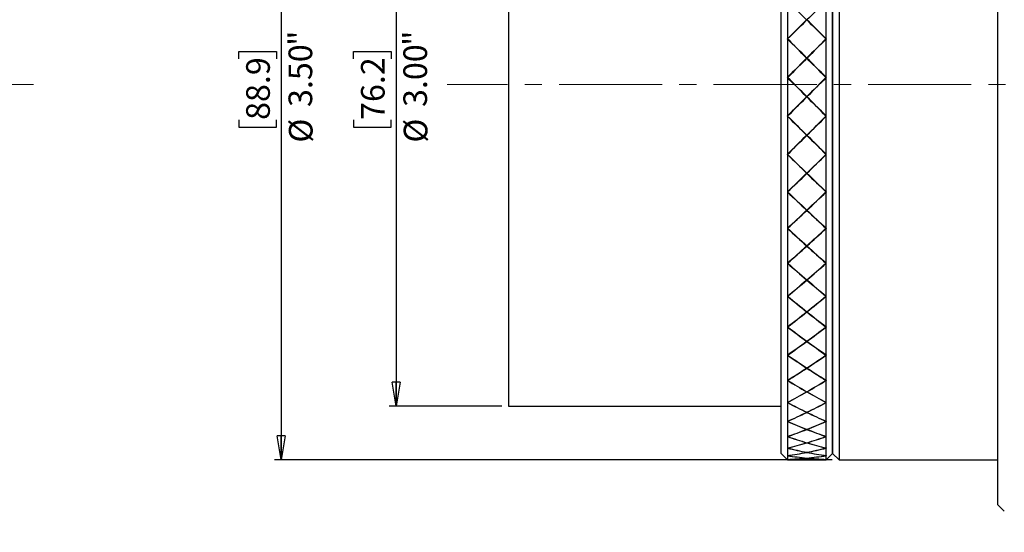
# Model space of a CAD drawing. Units: inches. Extents: x 0.1 to 16.9, y 0.1 to 10.9.
# Drawn here: x 7 to 12.7, y 3.8 to 6.8 of the extents above; entities that cross this region are included whole.
import ezdxf

# ---------------------------------------------------------------- set-up
doc = ezdxf.new("R2010")
doc.units = ezdxf.units.IN
doc.header["$MEASUREMENT"] = 0
doc.linetypes.add('SLD-Center', pattern=[0.75, 0.6, -0.05, 0.05, -0.05])
doc.linetypes.add('SLD-Solid', pattern=[0])
doc.layers.add('FORMAT', color=7, linetype='SLD-Solid', lineweight=25)
doc.styles.add('SLDTEXTSTYLE0', font='GOTHIC.TTF', dxfattribs={"width": 0.913})
doc.dimstyles.new('SLDDIMSTYLE1', dxfattribs={"dimtxt": 0.137795, "dimasz": 0.14, "dimexe": 0, "dimexo": 0.0625, "dimgap": 0.034449, "dimtad": 1, "dimlfac": 0.8, "dimrnd": 1e-09, "dimzin": 4, "dimdsep": 46, "dimtxsty": 'SLDTEXTSTYLE0', "dimblk1": 'CLOSED', "dimblk2": 'CLOSED', "dimsah": 1, "dimcen": 0.09, "dimadec": 0, "dimazin": 1, "dimtfac": 1, "dimtofl": 0, "dimtmove": 0, "dimatfit": 3, "dimldrblk": 'CLOSED', "dimfxl": 1, "dimfrac": 2, "dimtolj": 1, "dimtzin": 12, "dimarcsym": 0})
doc.dimstyles.new('SLDDIMSTYLE4', dxfattribs={"dimtxt": 0.137795, "dimasz": 0.14, "dimexe": 0, "dimexo": 0.0625, "dimgap": 0.034449, "dimtad": 1, "dimlfac": 0.8, "dimrnd": 1e-09, "dimzin": 12, "dimdsep": 46, "dimtxsty": 'SLDTEXTSTYLE0', "dimblk1": 'NONE', "dimblk2": 'CLOSED', "dimsah": 1, "dimcen": 0, "dimadec": 0, "dimazin": 3, "dimtfac": 1, "dimtmove": 0, "dimatfit": 3, "dimldrblk": 'NONE', "dimfxl": 1, "dimfrac": 2, "dimtolj": 1, "dimtzin": 12, "dimarcsym": 0})

# ---------------------------------------------------------------- blocks, each defined once
blk = doc.blocks.new('_Closed')
at = {"color": 0, "linetype": 'ByBlock', "lineweight": -2}
for p, q in [((-1, 0.166667), (0, 0)), ((-1, 0.166667), (-1, -0.166667)), ((0, 0), (-1, -0.166667)), ((0, 0), (-1, 0))]:
    blk.add_line(p, q, dxfattribs=at)
blk = doc.blocks.new('_D_2')
at = {"layer": 'FORMAT', "color": 7}
for p, q in [((9.812, 8.2583), (9.1573, 8.2583)), ((9.1967, 8.2583), (9.1967, 4.5083)), ((8.9501, 6.5335), (8.9501, 6.5755)), ((8.9501, 6.5755), (9.1688, 6.5755)), ((9.1688, 6.5755), (9.1688, 6.5335)), ((8.9501, 6.1772), (8.9501, 6.1352)), ((8.9501, 6.1352), (9.1688, 6.1352)), ((9.1688, 6.1352), (9.1688, 6.1772)), ((9.812, 4.5083), (9.1573, 4.5083))]:
    blk.add_line(p, q, dxfattribs=at)
at = {"layer": 'FORMAT', "color": 7, "xscale": 0.14, "yscale": 0.14}
for p, rotation in [((9.1967, 8.2583, -62.6276), 90.0000000000004), ((9.1967, 4.5083, -62.6276), 270.0000000000004)]:
    blk.add_blockref('_Closed', p, dxfattribs=dict(at, rotation=rotation))
at = {"layer": 'FORMAT', "color": 7, "char_height": 0.1378, "attachment_point": 1, "rotation": 90, "style": 'SLDTEXTSTYLE0'}
for s, insert in [('"', (9.2396, 6.609)), ('3.00', (9.2396, 6.2527)), ('76.2', (8.9928, 6.1772)), ('%%c', (9.2417, 6.0449))]:
    blk.add_mtext(s, dxfattribs=dict(at, insert=insert))
blk = doc.blocks.new('_D_3')
at = {"layer": 'FORMAT', "color": 7}
for p, q in [((11.737, 8.5708), (8.4887, 8.5708)), ((8.528, 8.5708), (8.528, 4.1958)), ((8.2815, 6.5335), (8.2815, 6.5755)), ((8.2815, 6.5755), (8.5002, 6.5755)), ((8.5002, 6.5755), (8.5002, 6.5335)), ((8.2815, 6.1772), (8.2815, 6.1352)), ((8.2815, 6.1352), (8.5002, 6.1352)), ((8.5002, 6.1352), (8.5002, 6.1772)), ((11.737, 4.1958), (8.4887, 4.1958))]:
    blk.add_line(p, q, dxfattribs=at)
at = {"layer": 'FORMAT', "color": 7, "xscale": 0.14, "yscale": 0.14}
for p, rotation in [((8.528, 8.5708, -62.6276), 90.0000000000004), ((8.528, 4.1958, -62.6276), 270.0000000000004)]:
    blk.add_blockref('_Closed', p, dxfattribs=dict(at, rotation=rotation))
at = {"layer": 'FORMAT', "color": 7, "char_height": 0.1378, "attachment_point": 1, "rotation": 90, "style": 'SLDTEXTSTYLE0'}
for s, insert in [('"', (8.5709, 6.609)), ('3.50', (8.5709, 6.2527)), ('88.9', (8.3242, 6.1772)), ('%%c', (8.573, 6.0449))]:
    blk.add_mtext(s, dxfattribs=dict(at, insert=insert))
blk = doc.blocks.new('_D_5')
at = {"color": 7, "linetype": 'SLD-Solid', "lineweight": 0}
for p, q in [((6.8996, 8.8409), (6.9312, 8.8686)), ((6.9312, 8.8686), (7.0755, 8.7042)), ((5.5106, 7.293), (7.1618, 8.7429)), ((7.0755, 8.7042), (7.044, 8.6765)), ((6.6318, 8.6057), (6.6003, 8.578)), ((6.6003, 8.578), (6.7446, 8.4136)), ((6.7446, 8.4136), (6.7762, 8.4414)), ((5.5106, 7.293), (3.4385, 5.4735))]:
    blk.add_line(p, q, dxfattribs=at)
at = {"color": 7, "linetype": 'SLD-Solid', "lineweight": 18, "xscale": 0.14, "yscale": 0.14, "rotation": 221.2858504814061}
blk.add_blockref('_Closed', (5.5106, 7.293, -1.531), dxfattribs=at)
at = {"color": 7, "linetype": 'SLD-Solid', "lineweight": 18, "char_height": 0.1378, "attachment_point": 1, "rotation": 41.28585, "style": 'SLDTEXTSTYLE0'}
for s, insert in [('56.0', (6.66, 8.5736)), ('"', (7.1473, 8.6731)), ('2.21', (6.8796, 8.438)), ('%%c', (6.7248, 8.2993))]:
    blk.add_mtext(s, dxfattribs=dict(at, insert=insert))
blk = doc.blocks.new('_None')
blk = doc.blocks.new('SW_CENTERMARKSYMBOL_1')
at = {"color": 0, "linetype": 'SLD-Solid', "lineweight": 18}
for p, q in [((0, 0.2461), (0, 2.6105)), ((0, 0), (0, 0.123)), ((-0.2461, 0), (-2.6105, 0)), ((0, 0), (-0.123, 0)), ((0, 0), (0, -0.123)), ((0, 0), (0.123, 0)), ((0.2461, 0), (2.6105, 0)), ((0, -0.2461), (0, -2.6105))]:
    blk.add_line(p, q, dxfattribs=at)

msp = doc.modelspace()

# ---------------------------------------------------------------- linework, layer by layer
at = {"color": 7, "linetype": 'SLD-Solid', "lineweight": 25}
for p, q in [((12.7014, 3.9333), (12.7014, 8.8333)), ((11.7764, 8.5708), (11.7764, 4.1958)), ((11.4389, 4.2333), (11.4389, 8.5333)), ((11.7389, 4.2333), (11.7389, 8.5333)), ((11.7389, 8.5333), (11.7389, 4.2333)), ((9.8514, 8.2583), (9.8514, 4.6989)), ((11.4764, 6.8702), (11.4764, 6.6501)), ((11.7014, 6.6501), (11.7014, 6.8702)), ((11.588, 6.759), (11.588, 6.7607)), ((11.5889, 6.7599), (11.5889, 6.7616)), ((11.5898, 6.759), (11.5898, 6.7607)), ((11.4755, 6.6491), (11.4764, 6.6501)), ((11.4755, 6.6491), (11.4764, 6.6483)), ((11.4764, 6.65), (11.4764, 6.6501)), ((11.4764, 6.6483), (11.4764, 6.6501)), ((11.4772, 6.6476), (11.4764, 6.65)), ((11.4764, 6.6483), (11.4764, 6.4254)), ((11.4777, 6.648), (11.4772, 6.6475)), ((11.4781, 6.6467), (11.4773, 6.6492)), ((11.6997, 6.6467), (11.7005, 6.6492)), ((11.7001, 6.648), (11.7006, 6.6475)), ((11.7006, 6.6476), (11.7014, 6.65)), ((11.7023, 6.6491), (11.7014, 6.6501)), ((11.7014, 6.6501), (11.7014, 6.65)), ((11.7014, 6.6483), (11.7014, 6.6501)), ((11.7023, 6.6491), (11.7014, 6.6483)), ((11.7014, 6.4254), (11.7014, 6.6483)), ((11.588, 6.5354), (11.588, 6.5372)), ((11.5889, 6.5363), (11.5889, 6.5381)), ((11.5898, 6.5354), (11.5898, 6.5372)), ((11.588, 6.5361), (11.5884, 6.5358)), ((11.5898, 6.5361), (11.5895, 6.5358)), ((11.4755, 6.4245), (11.4764, 6.4254)), ((11.4755, 6.4245), (11.4764, 6.4237)), ((11.4758, 6.4243), (11.4764, 6.4249)), ((11.4764, 6.4254), (11.4764, 6.4254)), ((11.4764, 6.4249), (11.4764, 6.4254)), ((11.4772, 6.4244), (11.4764, 6.4254)), ((11.4764, 6.4249), (11.5889, 6.3124)), ((11.4764, 6.4237), (11.4764, 6.2003)), ((11.4773, 6.4245), (11.4772, 6.4244)), ((11.4781, 6.4235), (11.4772, 6.4244)), ((11.4781, 6.4235), (11.4773, 6.4245)), ((11.7014, 6.4249), (11.5889, 6.3124)), ((11.6997, 6.4235), (11.7005, 6.4245)), ((11.7006, 6.4244), (11.6997, 6.4235)), ((11.7005, 6.4245), (11.7006, 6.4244)), ((11.7006, 6.4244), (11.7014, 6.4254)), ((11.7023, 6.4245), (11.7014, 6.4254)), ((11.7014, 6.4254), (11.7014, 6.4254)), ((11.7014, 6.4249), (11.7014, 6.4254)), ((11.702, 6.4243), (11.7014, 6.4249)), ((11.7023, 6.4245), (11.7014, 6.4237)), ((11.7014, 6.2003), (11.7014, 6.4237)), ((11.588, 6.3116), (11.4772, 6.2008)), ((11.588, 6.3116), (11.588, 6.312)), ((11.5889, 6.3124), (11.5889, 6.3129)), ((11.5898, 6.3116), (11.5898, 6.312)), ((11.5898, 6.3116), (11.7006, 6.2008)), ((11.4755, 6.1995), (11.4764, 6.2003)), ((11.4755, 6.1995), (11.4764, 6.1986)), ((11.4772, 6.2008), (11.4764, 6.2003)), ((11.4764, 6.2003), (11.4764, 6.2003)), ((11.4764, 6.1986), (11.4764, 5.9772)), ((11.4767, 6.2005), (11.4776, 6.1996)), ((11.4779, 6.2), (11.4772, 6.2008)), ((11.7006, 6.2008), (11.6999, 6.2)), ((11.7011, 6.2005), (11.7003, 6.1996)), ((11.7006, 6.2008), (11.7014, 6.2003)), ((11.7023, 6.1995), (11.7014, 6.2003)), ((11.7014, 6.2003), (11.7014, 6.2003)), ((11.7023, 6.1995), (11.7014, 6.1986)), ((11.7014, 5.9772), (11.7014, 6.1986)), ((11.588, 6.0893), (11.588, 6.0876)), ((11.5888, 6.0886), (11.588, 6.0878)), ((11.5889, 6.0885), (11.5889, 6.0867)), ((11.589, 6.0886), (11.5898, 6.0878)), ((11.5898, 6.0893), (11.5898, 6.0876)), ((11.5509, 6.0507), (11.4781, 5.9782)), ((11.627, 6.0507), (11.6997, 5.9782)), ((11.4755, 5.9765), (11.4764, 5.9772)), ((11.4755, 5.9765), (11.4764, 5.9754)), ((11.4764, 5.9772), (11.4764, 5.9771)), ((11.4764, 5.9754), (11.4764, 5.7583)), ((11.4781, 5.9782), (11.4773, 5.9763)), ((11.4781, 5.9782), (11.4778, 5.9785)), ((11.7, 5.9785), (11.6997, 5.9782)), ((11.6997, 5.9782), (11.7005, 5.9763)), ((11.7023, 5.9765), (11.7014, 5.9772)), ((11.7014, 5.9771), (11.7014, 5.9772)), ((11.7023, 5.9765), (11.7014, 5.9754)), ((11.7014, 5.7583), (11.7014, 5.9754)), ((11.588, 5.868), (11.588, 5.8663)), ((11.5889, 5.8672), (11.5889, 5.8654)), ((11.5898, 5.868), (11.5898, 5.8663)), ((11.4755, 5.7577), (11.4764, 5.7583)), ((11.4755, 5.7577), (11.4764, 5.7566)), ((11.4764, 5.7583), (11.4764, 5.7583)), ((11.4764, 5.7566), (11.4764, 5.5461)), ((11.4778, 5.7596), (11.4773, 5.7574)), ((11.7, 5.7596), (11.7005, 5.7574)), ((11.7023, 5.7577), (11.7014, 5.7583)), ((11.7014, 5.7583), (11.7014, 5.7583)), ((11.7023, 5.7577), (11.7014, 5.7566)), ((11.7014, 5.5461), (11.7014, 5.7566)), ((11.588, 5.6522), (11.588, 5.6505)), ((11.5889, 5.6513), (11.5889, 5.6497)), ((11.5898, 5.6522), (11.5898, 5.6505)), ((11.4755, 5.5456), (11.4764, 5.5461)), ((11.4755, 5.5456), (11.4764, 5.5444)), ((11.4764, 5.5461), (11.4764, 5.546)), ((11.4764, 5.5444), (11.4764, 5.3427)), ((11.4776, 5.5471), (11.4773, 5.5452)), ((11.7002, 5.5471), (11.7005, 5.5452)), ((11.7023, 5.5456), (11.7014, 5.5461)), ((11.7014, 5.546), (11.7014, 5.5461)), ((11.7023, 5.5456), (11.7014, 5.5444)), ((11.7014, 5.3427), (11.7014, 5.5444)), ((11.588, 5.444), (11.588, 5.4424)), ((11.5889, 5.4432), (11.5889, 5.4417)), ((11.5898, 5.444), (11.5898, 5.4424)), ((11.4755, 5.3424), (11.4764, 5.3427)), ((11.4755, 5.3424), (11.4764, 5.3412)), ((11.4764, 5.3427), (11.4764, 5.3427)), ((11.4764, 5.3412), (11.4764, 5.1504)), ((11.4775, 5.3437), (11.4773, 5.3419)), ((11.7003, 5.3437), (11.7005, 5.3419)), ((11.7023, 5.3424), (11.7014, 5.3427)), ((11.7014, 5.3427), (11.7014, 5.3427)), ((11.7023, 5.3424), (11.7014, 5.3412)), ((11.7014, 5.1504), (11.7014, 5.3412)), ((11.588, 5.2459), (11.588, 5.2444)), ((11.5889, 5.2451), (11.5889, 5.2436)), ((11.5898, 5.2459), (11.5898, 5.2444)), ((11.4755, 5.1502), (11.4764, 5.1504)), ((11.4755, 5.1502), (11.4764, 5.1489)), ((11.4764, 5.1504), (11.4764, 5.1504)), ((11.4764, 5.1489), (11.4764, 4.9711)), ((11.4775, 5.1512), (11.4773, 5.1496)), ((11.7003, 5.1512), (11.7005, 5.1496)), ((11.7023, 5.1502), (11.7014, 5.1504)), ((11.7014, 5.1504), (11.7014, 5.1504)), ((11.7023, 5.1502), (11.7014, 5.1489)), ((11.7014, 4.9711), (11.7014, 5.1489)), ((11.588, 5.0598), (11.588, 5.0584)), ((11.5889, 5.0591), (11.5889, 5.0577)), ((11.5898, 5.0598), (11.5898, 5.0584)), ((11.4755, 4.971), (11.4764, 4.9711)), ((11.4755, 4.971), (11.4764, 4.9698)), ((11.4764, 4.9711), (11.4764, 4.9711)), ((11.4764, 4.9698), (11.4764, 4.8068)), ((11.4775, 4.9719), (11.4773, 4.9704)), ((11.7004, 4.9719), (11.7005, 4.9704)), ((11.7023, 4.971), (11.7014, 4.9711)), ((11.7014, 4.9711), (11.7014, 4.9711)), ((11.7023, 4.971), (11.7014, 4.9698)), ((11.7014, 4.8068), (11.7014, 4.9698)), ((11.588, 4.8877), (11.588, 4.8864)), ((11.5889, 4.8871), (11.5889, 4.8858)), ((11.5898, 4.8877), (11.5898, 4.8864)), ((11.4755, 4.8069), (11.4764, 4.8068)), ((11.4755, 4.8069), (11.4764, 4.8056)), ((11.4764, 4.8068), (11.4764, 4.8068)), ((11.4764, 4.8056), (11.4764, 4.6593)), ((11.4774, 4.8075), (11.4773, 4.8062)), ((11.7004, 4.8075), (11.7005, 4.8062)), ((11.7023, 4.8069), (11.7014, 4.8056)), ((11.7023, 4.8069), (11.7014, 4.8068)), ((11.7014, 4.8068), (11.7014, 4.8068)), ((11.7014, 4.6593), (11.7014, 4.8056)), ((11.588, 4.7315), (11.588, 4.7303)), ((11.5889, 4.7309), (11.5889, 4.7298)), ((11.5898, 4.7315), (11.5898, 4.7303)), ((9.8514, 4.6989), (9.8514, 4.5083)), ((11.4755, 4.6594), (11.4764, 4.6593)), ((11.4755, 4.6594), (11.4764, 4.6582)), ((11.4764, 4.6593), (11.4764, 4.6592)), ((11.4764, 4.6582), (11.4764, 4.53)), ((11.4774, 4.6598), (11.4773, 4.6587)), ((11.7004, 4.6598), (11.7005, 4.6587)), ((11.7023, 4.6594), (11.7014, 4.6582)), ((11.7023, 4.6594), (11.7014, 4.6593)), ((11.7014, 4.6592), (11.7014, 4.6593)), ((11.7014, 4.53), (11.7014, 4.6582)), ((11.588, 4.5928), (11.588, 4.5918)), ((11.5889, 4.5923), (11.5889, 4.5913)), ((11.5898, 4.5928), (11.5898, 4.5918)), ((11.4755, 4.5302), (11.4764, 4.53)), ((11.4755, 4.5302), (11.4764, 4.529)), ((11.4764, 4.53), (11.4764, 4.5299)), ((11.4774, 4.5304), (11.4773, 4.5295)), ((11.7004, 4.5304), (11.7005, 4.5295)), ((11.7023, 4.5302), (11.7014, 4.529)), ((11.7023, 4.5302), (11.7014, 4.53)), ((11.7014, 4.5299), (11.7014, 4.53)), ((9.8514, 4.5083), (11.4389, 4.5083)), ((11.4764, 4.529), (11.4764, 4.4203)), ((11.588, 4.4731), (11.588, 4.4722)), ((11.5889, 4.4726), (11.5889, 4.4718)), ((11.5898, 4.4731), (11.5898, 4.4722)), ((11.7014, 4.4203), (11.7014, 4.529)), ((11.4755, 4.4207), (11.4764, 4.4203)), ((11.4755, 4.4207), (11.4764, 4.4195)), ((11.4764, 4.4203), (11.4764, 4.4203)), ((11.4764, 4.4195), (11.4764, 4.3314)), ((11.4774, 4.4207), (11.4773, 4.4199)), ((11.7004, 4.4207), (11.7005, 4.4199)), ((11.7023, 4.4207), (11.7014, 4.4195)), ((11.7023, 4.4207), (11.7014, 4.4203)), ((11.7014, 4.4203), (11.7014, 4.4203)), ((11.7014, 4.3314), (11.7014, 4.4195)), ((11.588, 4.3736), (11.588, 4.3729)), ((11.5889, 4.3732), (11.5889, 4.3725)), ((11.5898, 4.3736), (11.5898, 4.3729)), ((11.4755, 4.332), (11.4764, 4.3314)), ((11.4755, 4.332), (11.4764, 4.3308)), ((11.4764, 4.3314), (11.4764, 4.3314)), ((11.4764, 4.3308), (11.4764, 4.2643)), ((11.4774, 4.3318), (11.4773, 4.3311)), ((11.7004, 4.3318), (11.7005, 4.3311)), ((11.7023, 4.332), (11.7014, 4.3308)), ((11.7023, 4.332), (11.7014, 4.3314)), ((11.7014, 4.3314), (11.7014, 4.3314)), ((11.7014, 4.2643), (11.7014, 4.3308)), ((11.4755, 4.265), (11.4764, 4.2643)), ((11.4755, 4.265), (11.4764, 4.2639)), ((11.4764, 4.2643), (11.4764, 4.2643)), ((11.4764, 4.2639), (11.4764, 4.2197)), ((11.4774, 4.2646), (11.4773, 4.2641)), ((11.588, 4.2954), (11.588, 4.2949)), ((11.5889, 4.2952), (11.5889, 4.2946)), ((11.5898, 4.2954), (11.5898, 4.2949)), ((11.7005, 4.2646), (11.7005, 4.2641)), ((11.7023, 4.265), (11.7014, 4.2639)), ((11.7023, 4.265), (11.7014, 4.2643)), ((11.7014, 4.2643), (11.7014, 4.2643)), ((11.7014, 4.2197), (11.7014, 4.2639)), ((11.4389, 4.2333), (11.4764, 4.1958)), ((11.4755, 4.2204), (11.4764, 4.2197)), ((11.4755, 4.2204), (11.4764, 4.2194)), ((11.4755, 4.1988), (11.4764, 4.198)), ((11.4755, 4.1988), (11.4764, 4.1979)), ((11.4764, 4.2197), (11.4764, 4.2197)), ((11.4764, 4.2194), (11.4764, 4.198)), ((11.4764, 4.198), (11.4764, 4.198)), ((11.4764, 4.1979), (11.4764, 4.1958)), ((11.4764, 4.1958), (11.5731, 4.1958)), ((11.4773, 4.2198), (11.4773, 4.2196)), ((11.4773, 4.198), (11.4773, 4.198)), ((11.5749, 4.1958), (11.603, 4.1958)), ((11.588, 4.2394), (11.588, 4.239)), ((11.588, 4.2061), (11.588, 4.2059)), ((11.5889, 4.2392), (11.5889, 4.2389)), ((11.5889, 4.206), (11.5889, 4.2058)), ((11.5898, 4.2394), (11.5898, 4.239)), ((11.5898, 4.2061), (11.5898, 4.2059)), ((11.6047, 4.1958), (11.7014, 4.1958)), ((11.7005, 4.2198), (11.7005, 4.2196)), ((11.7005, 4.198), (11.7005, 4.198)), ((11.7014, 4.1958), (11.7389, 4.2333)), ((11.7023, 4.2204), (11.7014, 4.2194)), ((11.7023, 4.2204), (11.7014, 4.2197)), ((11.7014, 4.2197), (11.7014, 4.2197)), ((11.7014, 4.198), (11.7014, 4.2194)), ((11.7023, 4.1988), (11.7014, 4.1979)), ((11.7023, 4.1988), (11.7014, 4.198)), ((11.7014, 4.198), (11.7014, 4.198)), ((11.7014, 4.1958), (11.7014, 4.1979)), ((11.7389, 4.2333), (11.7764, 4.1958)), ((11.7764, 4.1958), (12.7014, 4.1958)), ((12.7014, 3.9333), (12.7389, 3.8958))]:
    msp.add_line(p, q, dxfattribs=at)
at = {"color": 7, "linetype": 'SLD-Center', "lineweight": 18}
msp.add_line((15.2464, 6.3833), (9.4943, 6.3833), dxfattribs=at)
at = {"color": 7, "linetype": 'SLD-Solid', "lineweight": 25}
for centre, major_axis, ratio, start_param, end_param in [((11.4746, 6.3833), (2.1736, -2.1736), 0.113117, 1.631579, 1.682627), ((11.7032, 6.3833), (2.1736, 2.1736), 0.113117, 1.458966, 1.510014), ((11.7014, 6.3833), (2.1736, 2.1736), 0.113117, 1.510014, 1.561179), ((11.7032, 6.3833), (2.1736, 2.1736), 0.113117, 1.510418, 1.561584), ((11.4746, 6.3833), (2.1736, -2.1736), 0.113117, 1.580008, 1.631174), ((11.4764, 6.3833), (2.1736, -2.1736), 0.113117, 1.580414, 1.631579), ((11.4746, 6.3833), (2.1834, -2.1834), 0.061213, 1.580077, 1.631125), ((11.4764, 6.3833), (2.1834, -2.1834), 0.061213, 1.580482, 1.63151), ((11.7014, 6.3833), (2.1834, 2.1834), 0.061213, 1.510083, 1.561111), ((11.7032, 6.3833), (2.1834, 2.1834), 0.061213, 1.510468, 1.561515), ((11.7014, 6.3833), (2.1834, 2.1834), 0.061213, 1.561515, 1.612681), ((11.7032, 6.3833), (2.1834, 2.1834), 0.061213, 1.56192, 1.613086), ((11.4746, 6.3833), (2.1834, -2.1834), 0.061213, 1.528507, 1.579673), ((11.4764, 6.3833), (2.1834, -2.1834), 0.061213, 1.528912, 1.580077), ((11.4746, 6.3833), (2.1874, -2.1874), 0.009636, 1.528576, 1.579624), ((11.4764, 6.3833), (2.1874, -2.1874), 0.009636, 1.52898, 1.580008), ((11.7014, 6.3833), (2.1874, 2.1874), 0.009636, 1.561584, 1.612612), ((11.7032, 6.3833), (2.1874, 2.1874), 0.009636, 1.561969, 1.613017), ((11.7014, 6.3833), (2.1874, 2.1874), 0.009636, 1.613017, 1.664182), ((11.7032, 6.3833), (2.1874, 2.1874), 0.009636, 1.613421, 1.664587), ((11.4746, 6.3833), (2.1874, -2.1874), 0.009636, 1.477005, 1.528171), ((11.4764, 6.3833), (2.1874, -2.1874), 0.009636, 1.477411, 1.528576), ((11.4746, 6.3833), (2.1856, -2.1856), 0.041891, 4.755063, 4.806111), ((11.4764, 6.3833), (2.1856, -2.1856), 0.041891, 4.754678, 4.805706), ((11.7014, 6.3833), (2.1856, 2.1856), 0.041891, 4.619072, 4.6701), ((11.7032, 6.3833), (2.1856, 2.1856), 0.041891, 4.618667, 4.669715), ((11.7014, 6.3833), (2.1856, 2.1856), 0.041891, 4.567502, 4.618667), ((11.7032, 6.3833), (2.1856, 2.1856), 0.041891, 4.567097, 4.618262), ((11.4746, 6.3833), (2.1856, -2.1856), 0.041891, 4.806516, 4.857681), ((11.4764, 6.3833), (2.1856, -2.1856), 0.041891, 4.806111, 4.857276), ((11.4746, 6.3833), (2.178, -2.178), 0.09364, 4.806565, 4.857613), ((11.4764, 6.3833), (2.178, -2.178), 0.09364, 4.80618, 4.857208), ((11.7014, 6.3833), (2.178, 2.178), 0.09364, 4.56757, 4.618598), ((11.7032, 6.3833), (2.178, 2.178), 0.09364, 4.567165, 4.618213), ((11.7014, 6.3833), (2.178, 2.178), 0.09364, 4.516, 4.567165), ((11.7032, 6.3833), (2.178, 2.178), 0.09364, 4.515595, 4.566761), ((11.4746, 6.3833), (2.178, -2.178), 0.09364, 4.858017, 4.909183), ((11.4764, 6.3833), (2.178, -2.178), 0.09364, 4.857613, 4.908778), ((11.4746, 6.3833), (2.1646, -2.1646), 0.145891, 4.858066, 4.909114), ((11.4764, 6.3833), (2.1646, -2.1646), 0.145891, 4.857681, 4.908709), ((11.7014, 6.3833), (2.1646, 2.1646), 0.145891, 4.516069, 4.567097), ((11.7032, 6.3833), (2.1646, 2.1646), 0.145891, 4.515664, 4.566712), ((11.7014, 6.3833), (2.1646, 2.1646), 0.145891, 4.464499, 4.515664), ((11.7032, 6.3833), (2.1646, 2.1646), 0.145891, 4.464093, 4.515259), ((11.4746, 6.3833), (2.1646, -2.1646), 0.145891, 4.909519, 4.960684), ((11.4764, 6.3833), (2.1646, -2.1646), 0.145891, 4.909114, 4.960279), ((11.4746, 6.3833), (2.1455, -2.1455), 0.198934, 4.909568, 4.960616), ((11.4764, 6.3833), (2.1455, -2.1455), 0.198934, 4.909183, 4.960211), ((11.7014, 6.3833), (2.1455, 2.1455), 0.198934, 4.464567, 4.515595), ((11.7032, 6.3833), (2.1455, 2.1455), 0.198934, 4.464162, 4.51521), ((11.7014, 6.3833), (2.1455, 2.1455), 0.198934, 4.412997, 4.464162), ((11.7032, 6.3833), (2.1455, 2.1455), 0.198934, 4.412592, 4.463758), ((11.4746, 6.3833), (2.1455, -2.1455), 0.198934, 4.96102, 5.012186), ((11.4764, 6.3833), (2.1455, -2.1455), 0.198934, 4.960616, 5.011781), ((11.4746, 6.3833), (2.1206, -2.1206), 0.253077, 4.961069, 5.012117), ((11.4764, 6.3833), (2.1206, -2.1206), 0.253077, 4.960684, 5.011712), ((11.7014, 6.3833), (2.1206, 2.1206), 0.253077, 4.413065, 4.464093), ((11.7032, 6.3833), (2.1206, 2.1206), 0.253077, 4.412661, 4.463709), ((11.7014, 6.3833), (2.1206, 2.1206), 0.253077, 4.361496, 4.412661), ((11.7032, 6.3833), (2.1206, 2.1206), 0.253077, 4.36109, 4.412256), ((11.4746, 6.3833), (2.1206, -2.1206), 0.253077, 5.012522, 5.063688), ((11.4764, 6.3833), (2.1206, -2.1206), 0.253077, 5.012117, 5.063282), ((11.4746, 6.3833), (2.0902, -2.0902), 0.30865, 5.012571, 5.063619), ((11.4764, 6.3833), (2.0902, -2.0902), 0.30865, 5.012186, 5.063214), ((11.7014, 6.3833), (2.0902, 2.0902), 0.30865, 4.361564, 4.412592), ((11.7032, 6.3833), (2.0902, 2.0902), 0.30865, 4.361159, 4.412207), ((11.7014, 6.3833), (2.0902, 2.0902), 0.30865, 4.309994, 4.361159), ((11.7032, 6.3833), (2.0902, 2.0902), 0.30865, 4.309589, 4.360755), ((11.4746, 6.3833), (2.0902, -2.0902), 0.30865, 5.064023, 5.115189), ((11.4764, 6.3833), (2.0902, -2.0902), 0.30865, 5.063619, 5.114784), ((11.4746, 6.3833), (2.0542, -2.0542), 0.366021, 5.064072, 5.11512), ((11.4764, 6.3833), (2.0542, -2.0542), 0.366021, 5.063688, 5.114716), ((11.7014, 6.3833), (2.0542, 2.0542), 0.366021, 4.310062, 4.36109), ((11.7032, 6.3833), (2.0542, 2.0542), 0.366021, 4.309658, 4.360706), ((11.7014, 6.3833), (2.0542, 2.0542), 0.366021, 4.258493, 4.309658), ((11.7032, 6.3833), (2.0542, 2.0542), 0.366021, 4.258087, 4.309253), ((11.4746, 6.3833), (2.0542, -2.0542), 0.366021, 5.115525, 5.166691), ((11.4764, 6.3833), (2.0542, -2.0542), 0.366021, 5.11512, 5.166285), ((11.4746, 6.3833), (2.0128, -2.0128), 0.425598, 5.115574, 5.166622), ((11.4764, 6.3833), (2.0128, -2.0128), 0.425598, 5.115189, 5.166217), ((11.7014, 6.3833), (2.0128, 2.0128), 0.425598, 4.258561, 4.309589), ((11.7032, 6.3833), (2.0128, 2.0128), 0.425598, 4.258156, 4.309204), ((11.7014, 6.3833), (2.0128, 2.0128), 0.425598, 4.206991, 4.258156), ((11.7032, 6.3833), (2.0128, 2.0128), 0.425598, 4.206586, 4.257752), ((11.4746, 6.3833), (2.0128, -2.0128), 0.425598, 5.167026, 5.218192), ((11.4764, 6.3833), (2.0128, -2.0128), 0.425598, 5.166622, 5.217787), ((11.4746, 6.3833), (1.966, -1.966), 0.487847, 5.167075, 5.218123), ((11.4764, 6.3833), (1.966, -1.966), 0.487847, 5.166691, 5.217719), ((11.7014, 6.3833), (1.966, 1.966), 0.487847, 4.207059, 4.258087), ((11.7032, 6.3833), (1.966, 1.966), 0.487847, 4.206655, 4.257703), ((11.7014, 6.3833), (1.966, 1.966), 0.487847, 4.15549, 4.206655), ((11.7032, 6.3833), (1.966, 1.966), 0.487847, 4.155084, 4.20625), ((11.4746, 6.3833), (1.966, -1.966), 0.487847, 5.218528, 5.269694), ((11.4764, 6.3833), (1.966, -1.966), 0.487847, 5.218123, 5.269288), ((11.4746, 6.3833), (1.914, -1.914), 0.553309, 5.218577, 5.269625), ((11.7014, 6.3833), (1.914, 1.914), 0.553309, 4.103988, 4.155153), ((11.4764, 6.3833), (1.914, -1.914), 0.553309, 5.218192, 5.26922), ((11.7014, 6.3833), (1.914, 1.914), 0.553309, 4.155558, 4.206586), ((11.7032, 6.3833), (1.914, 1.914), 0.553309, 4.155153, 4.206201), ((11.4764, 6.3833), (1.914, -1.914), 0.553309, 5.269625, 5.32079), ((11.4746, 6.3833), (1.857, -1.857), 0.622614, 5.270078, 5.321126), ((11.7032, 6.3833), (1.914, 1.914), 0.553309, 4.103583, 4.154749), ((11.4764, 6.3833), (1.857, -1.857), 0.622614, 5.269694, 5.320722), ((11.4746, 6.3833), (1.914, -1.914), 0.553309, 5.270029, 5.321195), ((11.7014, 6.3833), (1.857, 1.857), 0.622614, 4.104056, 4.155084), ((11.7032, 6.3833), (1.857, 1.857), 0.622614, 4.103652, 4.1547), ((11.7014, 6.3833), (1.857, 1.857), 0.622614, 4.052486, 4.103652), ((11.7032, 6.3833), (1.857, 1.857), 0.622614, 4.052081, 4.103247), ((11.4746, 6.3833), (1.857, -1.857), 0.622614, 5.321531, 5.372697), ((11.4764, 6.3833), (1.857, -1.857), 0.622614, 5.321126, 5.372291), ((11.4746, 6.3833), (1.795, -1.795), 0.696515, 5.32158, 5.372628), ((11.4764, 6.3833), (1.795, -1.795), 0.696515, 5.321195, 5.372223), ((11.7014, 6.3833), (1.795, 1.795), 0.696515, 4.052555, 4.103583), ((11.7032, 6.3833), (1.795, 1.795), 0.696515, 4.05215, 4.103198), ((11.7014, 6.3833), (1.795, 1.795), 0.696515, 4.000985, 4.05215), ((11.4746, 6.3833), (1.7283, -1.7283), 0.77592, 5.373081, 5.424129), ((11.7032, 6.3833), (1.795, 1.795), 0.696515, 4.00058, 4.051746), ((11.4764, 6.3833), (1.7283, -1.7283), 0.77592, 5.372697, 5.423725), ((11.4746, 6.3833), (1.795, -1.795), 0.696515, 5.373032, 5.424198), ((11.7014, 6.3833), (1.7283, 1.7283), 0.77592, 4.001053, 4.052081), ((11.4764, 6.3833), (1.795, -1.795), 0.696515, 5.372628, 5.423793), ((11.7032, 6.3833), (1.7283, 1.7283), 0.77592, 4.000649, 4.051696), ((11.7014, 6.3833), (1.7283, 1.7283), 0.77592, 3.949483, 4.000649), ((11.4746, 6.3833), (1.6569, -1.6569), 0.861941, 5.424583, 5.475631), ((11.7014, 6.3833), (1.6569, 1.6569), 0.861941, 3.897982, 3.949147), ((11.4746, 6.3833), (1.5812, -1.5812), 0.955962, 5.476085, 5.520702), ((11.7032, 6.3833), (1.7283, 1.7283), 0.77592, 3.949078, 4.000244), ((11.4764, 6.3833), (1.6569, -1.6569), 0.861941, 5.424198, 5.475226), ((11.7032, 6.3833), (1.6569, 1.6569), 0.861941, 3.897577, 3.948743), ((11.4764, 6.3833), (1.5812, -1.5812), 0.955962, 5.4757, 5.520298), ((11.4746, 6.3833), (1.7283, -1.7283), 0.77592, 5.424534, 5.4757), ((11.7014, 6.3833), (1.6569, 1.6569), 0.861941, 3.949552, 4.00058), ((11.4746, 6.3833), (1.6569, -1.6569), 0.861941, 5.476035, 5.527201), ((11.4764, 6.3833), (1.7283, -1.7283), 0.77592, 5.424129, 5.475295), ((11.7032, 6.3833), (1.6569, 1.6569), 0.861941, 3.949147, 4.000195), ((11.4764, 6.3833), (1.6569, -1.6569), 0.861941, 5.475631, 5.526796), ((11.7014, 6.3833), (1.5812, 1.5812), 0.955962, 3.90448, 3.949078), ((11.7032, 6.3833), (1.5812, 1.5812), 0.955962, 3.904076, 3.948693)]:
    msp.add_ellipse(centre, major_axis=major_axis, ratio=ratio, start_param=start_param, end_param=end_param, dxfattribs=at)

# ---------------------------------------------------------------- block references
at = {"color": 7, "linetype": 'Continuous', "lineweight": 0}
msp.add_blockref('SW_CENTERMARKSYMBOL_1', (4.4746, 6.3833), dxfattribs=at)

# ---------------------------------------------------------------- dimensions: what is measured, and where the dimension line sits
at = {"color": 7, "linetype": 'SLD-Solid', "lineweight": 18}
dim = msp.add_diameter_dim_2p(p1=(3.4385, 5.4735), p2=(5.5106, 7.293), text='<>"', dimstyle='SLDDIMSTYLE4', dxfattribs=at)
dim.commit()
dim.dimension.update_dxf_attribs({"geometry": '_D_5', "text_midpoint": (6.9285, 8.5381), "dimtype": 163})
at = {"layer": 'FORMAT', "color": 7}
for base, p1, p2, picture, middle in [((8.749, 4.1958), (11.7764, 8.5708), (11.7764, 4.1958), '_D_3', (8.749, 6.3554)), ((9.4177, 4.5083), (9.8514, 8.2583), (9.8514, 4.5083), '_D_2', (9.4177, 6.3554))]:
    dim = msp.add_linear_dim(base=base, p1=p1, p2=p2, angle=90, text='%%c<>"', dimstyle='SLDDIMSTYLE1', dxfattribs=at)
    dim.commit()
    dim.dimension.update_dxf_attribs({"geometry": picture, "text_midpoint": middle, "dimtype": 160})

doc.saveas('drawing.dxf')
